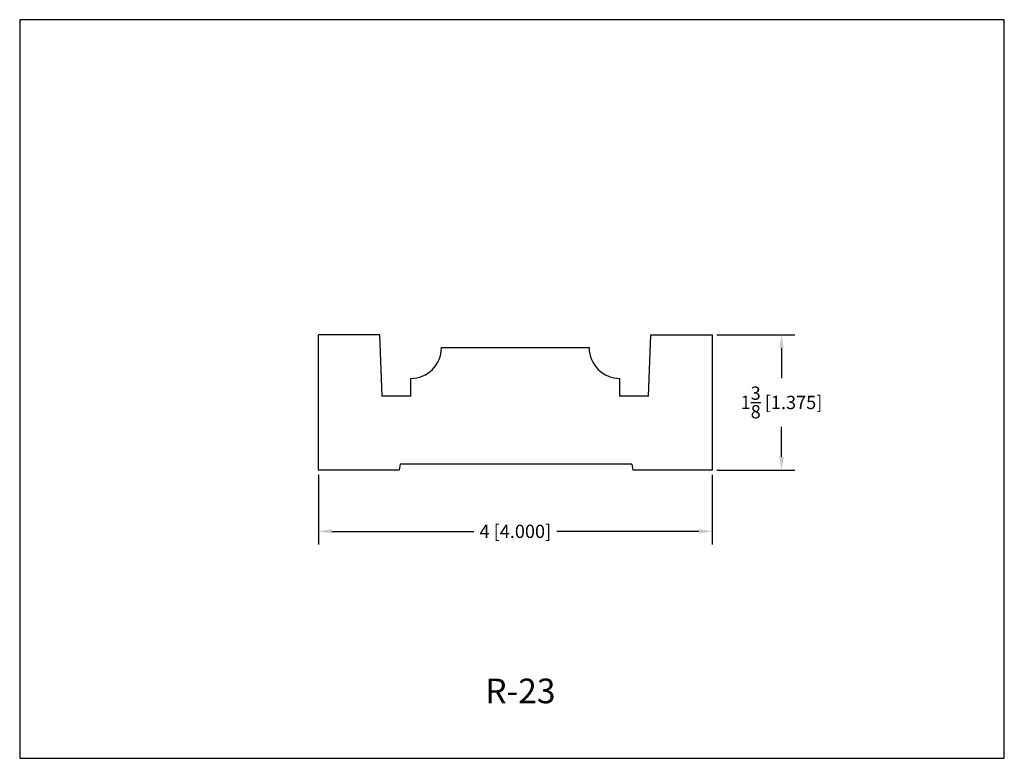
# Model space of a CAD drawing. Extents: x 6.5 to 16.5, y 1.9 to 9.4.
import ezdxf

# ---------------------------------------------------------------- set-up
doc = ezdxf.new("R2010")
doc.units = 0
doc.header["$MEASUREMENT"] = 0
doc.layers.get('0').update_dxf_attribs({"linetype": 'CONTINUOUS'})
doc.layers.get('Defpoints').update_dxf_attribs({"linetype": 'CONTINUOUS'})
doc.layers.add('DIMEN', color=7, linetype='CONTINUOUS')
doc.layers.add('PROFILE', color=7, linetype='CONTINUOUS')
doc.styles.add('TNR', font='times.ttf')
doc.dimstyles.new('FRACTIONAL-DECIMAL', dxfattribs={"dimscale": 0.75, "dimtxt": 0.18, "dimasz": 0.18, "dimexe": 0.18, "dimexo": 0.0625, "dimgap": 0.09, "dimtad": 0, "dimtih": 1, "dimtoh": 1, "dimdec": 5, "dimzin": 0, "dimdsep": 46, "dimlunit": 5, "dimtxsty": 'TNR', "dimcen": 0.09, "dimadec": 0, "dimazin": 0, "dimtfac": 1, "dimtdec": 5, "dimtofl": 0, "dimtmove": 0, "dimatfit": 3, "dimfxl": 0, "dimtolj": 1, "dimtzin": 0, "dimarcsym": 0})

# ---------------------------------------------------------------- blocks, each defined once
blk = doc.blocks.new('*D509')
at = {"layer": 'Defpoints', "color": 0}
for p in [(13.484, 6.18), (13.484, 4.805), (14.187, 4.805)]:
    blk.add_point(p, dxfattribs=at)
at = {"layer": 'DIMEN', "color": 0, "lineweight": -2}
for p, q in [((13.531, 6.18), (14.322, 6.18)), ((14.187, 6.045), (14.187, 5.739)), ((14.187, 4.94), (14.187, 5.246)), ((13.531, 4.805), (14.322, 4.805))]:
    blk.add_line(p, q, dxfattribs=at)
at = {"layer": 'DIMEN', "color": 0}
for points in [[(14.165, 6.045), (14.21, 6.045), (14.187, 6.18)], [(14.165, 4.94), (14.21, 4.94), (14.187, 4.805)]]:
    blk.add_solid(points, dxfattribs=at)
at = {"layer": 'DIMEN', "color": 0, "insert": (14.187, 5.493), "char_height": 0.135, "attachment_point": 5, "style": 'TNR'}
blk.add_mtext('\\A1;1{\\H1x;\\S3/8;} [1.375]', dxfattribs=at)
blk = doc.blocks.new('*D510')
at = {"layer": 'Defpoints', "color": 0}
for p in [(9.484, 4.805), (13.484, 4.805), (13.484, 4.184)]:
    blk.add_point(p, dxfattribs=at)
at = {"layer": 'DIMEN', "color": 0, "lineweight": -2}
for p, q in [((9.484, 4.758), (9.484, 4.049)), ((13.484, 4.758), (13.484, 4.049)), ((9.619, 4.184), (11.061, 4.184)), ((13.349, 4.184), (11.907, 4.184))]:
    blk.add_line(p, q, dxfattribs=at)
at = {"layer": 'DIMEN', "color": 0}
for points in [[(9.619, 4.207), (9.619, 4.162), (9.484, 4.184)], [(13.349, 4.207), (13.349, 4.162), (13.484, 4.184)]]:
    blk.add_solid(points, dxfattribs=at)
at = {"layer": 'DIMEN', "color": 0, "insert": (11.484, 4.184), "char_height": 0.135, "attachment_point": 5, "style": 'TNR'}
blk.add_mtext('\\A1;4 [4.000]', dxfattribs=at)

msp = doc.modelspace()

# ---------------------------------------------------------------- linework, layer by layer
at = {"layer": 'Defpoints'}
msp.add_lwpolyline([(16.450113, 1.879407), (16.450113, 9.379407), (6.450113, 9.379407), (6.450113, 1.879407)], close=True, dxfattribs=at)
at = {"layer": 'PROFILE'}
for p, q in [((9.483715, 4.805076), (9.483715, 6.180076)), ((10.108715, 6.180076), (9.483715, 6.180076)), ((10.130541, 5.555076), (10.108715, 6.180076)), ((12.83689, 5.555076), (12.858715, 6.180076)), ((12.858715, 6.180076), (13.483715, 6.180076)), ((13.483715, 6.180076), (13.483715, 4.805076)), ((10.733715, 6.049626), (12.233715, 6.049626)), ((10.421215, 5.555076), (10.421215, 5.737126)), ((12.546215, 5.555076), (12.546215, 5.737126)), ((10.421215, 5.555076), (10.130541, 5.555076)), ((12.83689, 5.555076), (12.546215, 5.555076)), ((10.303184, 4.805076), (9.483715, 4.805076)), ((10.314204, 4.867576), (10.303184, 4.805076)), ((12.667163, 4.867576), (10.314204, 4.867576)), ((12.667163, 4.867576), (12.678184, 4.805076)), ((13.483715, 4.805076), (12.678184, 4.805076))]:
    msp.add_line(p, q, dxfattribs=at)
for centre, start, end in [((10.421215, 6.049626), 270, 0), ((12.546215, 6.049626), 180, 270)]:
    msp.add_arc(centre, 0.3125, start, end, dxfattribs=at)

# ---------------------------------------------------------------- texts
at = {"style": 'TNR'}
msp.add_text('R-23', height=0.25, dxfattribs=at).set_placement((11.178552, 2.438368))

# ---------------------------------------------------------------- dimensions: what is measured, and where the dimension line sits
at = {"layer": 'DIMEN'}
dim = msp.add_linear_dim(base=(14.187054, 4.805076), p1=(13.483715, 6.180076), p2=(13.483715, 4.805076), angle=90, dimstyle='FRACTIONAL-DECIMAL', dxfattribs=at)
dim.commit()
dim.dimension.update_dxf_attribs({"geometry": '*D509', "text_midpoint": (14.187054, 5.492576)})
dim = msp.add_linear_dim(base=(13.483715, 4.184069), p1=(9.483715, 4.805076), p2=(13.483715, 4.805076), dimstyle='FRACTIONAL-DECIMAL', dxfattribs=at)
dim.commit()
dim.dimension.update_dxf_attribs({"geometry": '*D510', "text_midpoint": (11.483715, 4.184069)})

doc.saveas('drawing.dxf')
